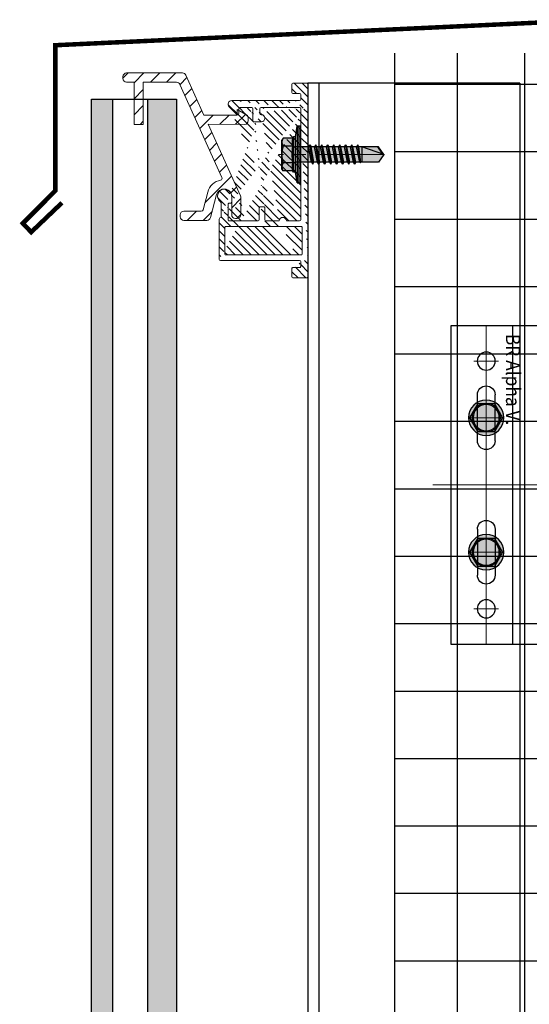
# Model space of a CAD drawing. Units: inches. Extents: x -198 to 367, y -239 to 306.
# Drawn here: x 347 to 353, y 280 to 291 of the extents above; entities that cross this region are included whole.
import ezdxf

# ---------------------------------------------------------------- set-up
doc = ezdxf.new("R2010")
doc.units = ezdxf.units.IN
doc.header["$MEASUREMENT"] = 0
doc.linetypes.add('ACAD_ISO02W100', pattern=[15, 12, -3])
doc.linetypes.add('MITTE2', pattern=[28.575000000000003, 19.05, -3.175, 3.175, -3.175])
for name, color, linetype, lineweight in [('!74_Alu_Bracket', 155, 'Continuous', 30), ('!74_Alu_Profiles', 250, 'Continuous', 20), ('!74_Alu_Profiles_Layer_1', 250, 'Continuous', 30), ('!74_Fasteners', 252, 'Continuous', 25), ('!74_Panels', 201, 'Continuous', 30)]:
    doc.layers.add(name, color=color, linetype=linetype, lineweight=lineweight)
doc.layers.add('!74_Alu_Centerlines', color=1, linetype='MITTE2', lineweight=13, transparency=0.25)
doc.layers.add('!74_Arch_Lines', color=7, linetype='Continuous', lineweight=25, transparency=0.25)
doc.layers.add('!74_Alu_Hidden', color=3, linetype='ACAD_ISO02W100', lineweight=5, plot=False)
doc.styles.add('Allface-dwg', font='isocpeur.ttf', dxfattribs={"width": 0.9})
doc.styles.get("Standard").update_dxf_attribs({"font": 'arial.ttf'})

# ---------------------------------------------------------------- blocks, each defined once
blk = doc.blocks.new('SSKTB55x25+Di16_fv')
at = {"transparency": 33554585}
h = blk.add_hatch(color=251, dxfattribs=at)
h.dxf.hatch_style = 1
h.paths.add_polyline_path([(4.618802153517009, 4.969529329334904), (4.046410161513705, 5.299999999999983), (-4.046410161513762, 5.299999999999983), (-4.618802153517009, 4.969529329334904), (-4.618802153516981, 2.299999999999955), (-5, 2.057572365473259), (-5, 1.5), (-8, 1), (-8, -4.440892098500626e-16), (-2.143115429835454, 0), (-2.143115429835433, -3.071320528605113), (-2.743115429835456, -3.417730690118873), (-2.14311542983549, -3.764140851632602), (-2.143115429835461, -4.764140851632674), (-2.743115429835456, -5.11055101314642), (-2.14311542983549, -5.456961174660176), (-2.143115429835433, -6.456961174660194), (-2.743115429835456, -6.803371336173967), (-2.14311542983549, -7.149781497687707), (-2.143115429835433, -8.149781497687743), (-2.743115429835456, -8.496191659201488), (-2.14311542983549, -8.842601820715197), (-2.143115429835433, -9.842601820715284), (-2.743115429835456, -10.18901198222903), (-2.143115429835461, -10.53542214374279), (-2.143115429835433, -11.53542214374281), (-2.743115429835456, -11.88183230525658), (-2.143115429835461, -12.22824246677034), (-2.143115429835433, -13.22824246677036), (-2.743115429835456, -13.5746526282841), (-2.143115429835461, -13.92106278979783), (-2.143115429835433, -14.9210627897979), (-2.743115429835456, -15.26747295131165), (-2.14311542983549, -15.61388311282538), (-2.143115429835461, -16.76001568567207), (-2.354283005101934, -16.88193334209632), (-2.143115429835461, -17.00385099852057), (-2.143115429835461, -17.306703435853), (-2.143115429835433, -22.00186698222427), (2.842170943040401e-14, -23.50000000000003), (2.156884570164578, -22.00186698222421), (2.15688457016455, -16.46029327433918), (2.756884570164544, -16.11388311282545), (2.15688457016455, -15.76747295131169), (2.15688457016455, -14.76747295131165), (2.756884570164573, -14.42106278979784), (2.156884570164578, -14.07465262828412), (2.156884570164578, -13.07465262828406), (2.756884570164573, -12.7282424667703), (2.156884570164578, -12.38183230525657), (2.156884570164578, -11.38183230525654), (2.756884570164573, -11.0354221437428), (2.156884570164578, -10.68901198222905), (2.156884570164578, -9.689011982229001), (2.756884570164544, -9.342601820715231), (2.156884570164578, -8.99619165920152), (2.156884570164578, -7.996191659201425), (2.756884570164544, -7.649781497687684), (2.156884570164578, -7.303371336173971), (2.156884570164578, -6.303371336173905), (2.756884570164544, -5.956961174660194), (2.15688457016455, -5.610551013146436), (2.15688457016455, -4.610551013146403), (2.756884570164544, -4.264140851632617), (2.15688457016455, -3.917730690118889), (2.15688457016455, -2.917730690118829), (2.756884570164544, -2.571320528605071), (2.156884570164522, -2.224910367091326), (2.156884570164557, 0), (8, 0), (8, 1), (5.000000000000028, 1.499999999999972), (5.000000000000028, 2.057572365473241), (4.618802153517009, 2.299999999999965)])
at = {"layer": '!74_Alu_Centerlines'}
blk.add_line((0, -23.70000000000002), (0, 6.299242307532239), dxfattribs=at)
for p, q in [((-4.618802153517009, 4.969529329334904), (-4.046410161513762, 5.299999999999983)), ((-4.618802153516981, 2.299999999999955), (-4.618802153517009, 4.969529329334904)), ((-4.046410161513762, 5.299999999999983), (4.046410161513705, 5.299999999999983)), ((-2.30940107675849, 2.299999999999955), (-2.309401076758519, 4.969529329334904)), ((2.309401076758519, 2.299999999999955), (2.309401076758519, 4.969529329334904)), ((2.309401076758519, 2.299999999999983), (2.309401076758519, 4.769529329334915)), ((4.618802153517009, 4.969529329334904), (4.046410161513705, 5.299999999999983)), ((4.618802153517009, 2.299999999999955), (4.618802153517009, 4.969529329334904)), ((4.618802153517009, 2.299999999999983), (4.618802153517038, 4.769529329334915)), ((-8, 1), (-5, 1.5)), ((8, 0.5), (-8, 0.5)), ((-4.999999999999972, 2.057572365473277), (-4.618802153516981, 2.299999999999955)), ((-5, 2.057572365473277), (4.999999999999972, 2.057572365473277)), ((-5, 1.5), (-5, 2.057572365473277)), ((-5, 1.5), (5.000000000000028, 1.499999999999972)), ((-2.143115429835433, -3.071320528605099), (-2.143115429835461, 1.499999999999972)), ((2.156884570164522, -2.224910367091326), (2.156884570164578, 1.499999999999943)), ((4.999999999999972, 2.057572365473277), (4.618802153516981, 2.299999999999983)), ((5.000000000000028, 1.499999999999972), (5.000000000000028, 2.057572365473277)), ((5.000000000000028, 1.499999999999972), (8, 1)), ((-2.743115429835456, -3.417730690118873), (2.756884570164544, -2.571320528605071)), ((-2.143115429835461, -3.071320528605128), (-2.14311542983549, -2.071320528605128)), ((-2.143115429835461, -3.071320528605128), (2.156884570164522, -2.224910367091326)), ((2.156884570164522, -2.224910367091326), (2.756884570164544, -2.571320528605071)), ((2.756884570164544, -2.571320528605071), (2.156884570164522, -2.917730690118844)), ((-2.143115429835461, -3.071320528605128), (-2.743115429835456, -3.417730690118873)), ((-2.743115429835456, -3.417730690118873), (-2.143115429835461, -3.764140851632618)), ((-2.743115429835456, -5.11055101314642), (2.756884570164544, -4.264140851632618)), ((-2.743115429835456, -5.11055101314642), (-2.143115429835461, -4.764140851632675)), ((-2.143115429835461, -5.456961174660194), (-2.743115429835456, -5.11055101314642)), ((-2.143115429835461, -3.764140851632646), (2.156884570164522, -2.917730690118873)), ((-2.143115429835461, -4.764140851632675), (-2.14311542983549, -3.764140851632675)), ((-2.143115429835461, -4.764140851632675), (2.156884570164522, -3.917730690118873)), ((-2.143115429835461, -5.456961174660194), (2.156884570164522, -4.61055101314642)), ((-2.143115429835433, -6.456961174660194), (-2.14311542983549, -5.456961174660194)), ((2.15688457016455, -3.917730690118873), (2.15688457016455, -2.917730690118873)), ((2.756884570164544, -4.264140851632618), (2.156884570164522, -3.917730690118873)), ((2.156884570164522, -4.61055101314642), (2.756884570164544, -4.264140851632618)), ((2.15688457016455, -5.61055101314642), (2.15688457016455, -4.61055101314642)), ((-2.743115429835456, -6.803371336173996), (2.756884570164544, -5.956961174660194)), ((-2.743115429835456, -6.803371336173967), (-2.143115429835433, -6.456961174660194)), ((-2.143115429835433, -7.149781497687741), (-2.743115429835456, -6.803371336173967)), ((-2.743115429835456, -8.496191659201486), (2.756884570164544, -7.649781497687684)), ((-2.143115429835433, -8.14978149768774), (-2.743115429835456, -8.496191659201486)), ((-2.143115429835433, -6.456961174660194), (2.156884570164522, -5.61055101314642)), ((-2.143115429835433, -7.149781497687741), (2.156884570164522, -6.303371336173939)), ((-2.143115429835433, -8.14978149768774), (-2.14311542983549, -7.149781497687741)), ((-2.143115429835433, -8.14978149768774), (2.156884570164522, -7.303371336173939)), ((-2.143115429835433, -8.84260182071526), (2.156884570164522, -7.996191659201486)), ((2.756884570164544, -5.956961174660194), (2.156884570164522, -5.61055101314642)), ((2.156884570164522, -6.303371336173939), (2.756884570164544, -5.956961174660194)), ((2.156884570164578, -7.303371336173939), (2.156884570164578, -6.303371336173939)), ((2.156884570164522, -7.303371336173939), (2.756884570164544, -7.649781497687684)), ((2.756884570164544, -7.649781497687684), (2.156884570164522, -7.996191659201457)), ((2.156884570164578, -8.996191659201486), (2.156884570164578, -7.996191659201486)), ((-2.743115429835456, -8.496191659201486), (-2.143115429835433, -8.842601820715231)), ((-2.743115429835456, -10.18901198222903), (2.756884570164544, -9.342601820715231)), ((-2.743115429835456, -10.18901198222903), (-2.143115429835433, -9.842601820715288)), ((-2.143115429835433, -10.53542214374281), (-2.743115429835456, -10.18901198222903)), ((-2.743115429835427, -11.88183230525661), (2.756884570164573, -11.03542214374281)), ((-2.143115429835433, -9.842601820715288), (-2.14311542983549, -8.842601820715288)), ((-2.143115429835433, -9.842601820715288), (2.156884570164522, -8.996191659201486)), ((-2.143115429835433, -10.53542214374281), (2.156884570164522, -9.689011982229033)), ((-2.143115429835433, -11.53542214374281), (-2.143115429835461, -10.53542214374281)), ((-2.143115429835433, -11.53542214374281), (2.15688457016455, -10.68901198222903)), ((2.756884570164544, -9.342601820715231), (2.156884570164522, -8.996191659201486)), ((2.156884570164522, -9.689011982229033), (2.756884570164544, -9.342601820715231)), ((2.156884570164578, -10.68901198222903), (2.156884570164578, -9.689011982229033)), ((2.756884570164573, -11.03542214374281), (2.15688457016455, -10.68901198222903)), ((2.15688457016455, -11.38183230525655), (2.756884570164573, -11.03542214374281)), ((-2.743115429835456, -11.88183230525658), (-2.143115429835433, -11.53542214374281)), ((-2.143115429835433, -12.22824246677035), (-2.743115429835456, -11.88183230525658)), ((-2.743115429835427, -13.5746526282841), (2.756884570164573, -12.7282424667703)), ((-2.143115429835433, -13.22824246677035), (-2.743115429835456, -13.5746526282841)), ((-2.743115429835456, -13.5746526282841), (-2.143115429835433, -13.92106278979784)), ((-2.143115429835433, -12.22824246677035), (2.15688457016455, -11.38183230525655)), ((-2.143115429835433, -13.22824246677035), (-2.143115429835461, -12.22824246677035)), ((-2.143115429835433, -13.22824246677035), (2.15688457016455, -12.38183230525655)), ((-2.143115429835433, -13.92106278979787), (2.15688457016455, -13.0746526282841)), ((2.156884570164578, -12.38183230525655), (2.156884570164578, -11.38183230525655)), ((2.15688457016455, -12.38183230525655), (2.756884570164573, -12.7282424667703)), ((2.756884570164573, -12.7282424667703), (2.15688457016455, -13.07465262828407)), ((2.156884570164578, -14.0746526282841), (2.156884570164578, -13.0746526282841)), ((-2.743115429835427, -15.26747295131165), (2.756884570164573, -14.42106278979784)), ((-2.743115429835456, -15.26747295131165), (-2.143115429835433, -14.9210627897979)), ((-2.143115429835433, -15.61388311282542), (-2.743115429835456, -15.26747295131165)), ((-2.354283005101991, -16.88193334209632), (2.756884570164544, -16.11388311282545)), ((-2.143115429835433, -14.9210627897979), (-2.143115429835461, -13.9210627897979)), ((-2.143115429835433, -14.9210627897979), (2.15688457016455, -14.0746526282841)), ((-2.143115429835433, -15.61388311282542), (2.15688457016455, -14.76747295131165)), ((-2.143115429835461, -16.76001568567207), (-2.14311542983549, -15.61388311282545)), ((-2.143115429835461, -16.76001568567207), (2.156884570164522, -15.76747295131167)), ((-2.143115429835461, -17.00385099852059), (2.156884570164522, -16.46029327433919)), ((2.756884570164573, -14.42106278979784), (2.15688457016455, -14.0746526282841)), ((2.15688457016455, -14.76747295131165), (2.756884570164573, -14.42106278979784)), ((2.15688457016455, -15.76747295131165), (2.15688457016455, -14.76747295131165)), ((2.756884570164544, -16.11388311282545), (2.156884570164522, -15.76747295131167)), ((2.156884570164522, -16.46029327433919), (2.756884570164544, -16.11388311282545)), ((2.156884570164578, -22.00186698222421), (2.15688457016455, -16.46029327433916)), ((-2.143115429835461, -16.76001568567207), (-2.354283005101934, -16.88193334209632)), ((-2.354283005101934, -16.88193334209632), (-2.143115429835461, -17.00385099852056)), ((-2.143115429835461, -17.306703435853), (-2.143115429835461, -17.00385099852059)), ((-2.143115429835433, -22.00186698222427), (-2.143115429835461, -17.306703435853)), ((2.15688457016455, -17.306703435853), (-2.143115429835461, -17.306703435853)), ((2.842170943040401e-14, -23.50000000000003), (2.15688457016455, -17.306703435853)), ((2.842170943040401e-14, -23.50000000000003), (-2.143115429835433, -22.00186698222427)), ((2.842170943040401e-14, -23.50000000000003), (2.156884570164578, -22.00186698222421)), ((0.1129565363606275, -23.18130786029226), (2.156884570164578, -21.76834295638798))]:
    blk.add_line(p, q)
blk.add_lwpolyline([(-8, 0), (8, 0), (8, 1), (-8, 1)], close=True)
for centre, radius, start, end in [((-3.464101615137707, 3.100772049729386), 2.196721899424707, 58.28818277012908, 121.7118172298723), ((0, -2.953456768917761), 8.252699076450009, 73.74959191389047, 106.250408086108), ((3.464101615137736, 3.100772049729386), 2.196721899424689, 58.28818277012545, 121.7118172298709), ((-3.464101615137821, -2.593429756935279), 5.027821408860154, 76.72281498298887, 103.2771850170095), ((1.4210854715202e-13, -12.85439285300879), 15.32934949946201, 81.33527240231923, 98.66472759768237), ((3.464101615137878, -2.593429756935279), 5.027821408860154, 76.72281498299046, 103.2771850170111)]:
    blk.add_arc(centre, radius, start, end)
blk = doc.blocks.new('*U44')
at = {"transparency": 33554687}
h = blk.add_hatch(dxfattribs=at)
h.set_pattern_fill('ANSI31', color=256)
h.set_pattern_definition([(45, (-0.04537301349864808, 0.006441600951973214), (-0.08838834764831845, 0.08838834764831845), [])])
edge = h.paths.add_edge_path()
edge.add_line((-1.932946715980507, 0.8040213926427668), (-2.014902851280568, 0.8040213926427668))
edge.add_arc((-2.014902851280596, 0.8449994602927688), 0.040978067650002, 180.0000000000397, 270.00000000003973, ccw=False)
edge.add_line((-2.055880918930598, 0.8449994602927404), (-2.055880918930598, 0.8654884941176988))
edge.add_arc((-2.014902851280559, 0.8654884941176898), 0.04097806765003931, 90.00000000001239, 179.9999999999874, ccw=False)
edge.add_line((-2.014902851280568, 0.9064665617677292), (-1.393362120180428, 0.9064665617677292))
edge.add_arc((-1.393362120180432, 0.8654884941177486), 0.04097806764998058, 24.304549265903688, 89.99999999999471, ccw=False)
edge.add_line((-1.356015914093406, 0.882354522673154), (-1.155543267934264, 0.4384508061778547))
edge.add_line((-1.155543267934264, 0.4384508061778547), (-0.7846589697137469, 0.4384508061778547))
edge.add_line((-0.7846589697137469, 0.4384508061778547), (-0.7846589697137469, 0.4999179076528435))
edge.add_line((-0.7846589697137469, 0.4999179076528435), (-0.6719692836768454, 0.4348564870841756))
edge.add_arc((-0.7156681128079444, 0.4027858459145665), 0.05420436968048623, -5.625159404171882, 36.27500541409188, ccw=False)
edge.add_line((-0.6617247667645652, 0.3974727385278243), (-0.6617247667645652, 0.3764731067398088))
edge.add_arc((-0.7027028344143145, 0.3764731067395278), 0.04097806764974932, -89.99999999657808, 3.930153980036266e-10, ccw=False)
edge.add_line((-0.7027028344118671, 0.3354950390897784), (-1.109552067623555, 0.3359848103208378))
edge.add_line((-1.109552067623555, 0.3359848103208378), (-0.7491286944086832, -0.4597732005623811))
edge.add_arc((-0.8048372564602567, -0.4850053283925668), 0.06115639100448, -0.06269088081558039, 24.367240149019608, ccw=False)
edge.add_line((-0.7436809020637165, -0.485072243395507), (-0.7436809020637165, -0.6711890427573053))
edge.add_arc((-0.7846589697137185, -0.6711890427572769), 0.040978067650002, 269.99999999996027, 359.99999999996027, ccw=False)
edge.add_line((-0.7846589697137469, -0.7121671104072789), (-0.8051480035392169, -0.7121671104072789))
edge.add_arc((-0.8051480035392901, -0.6711890427573216), 0.04097806764995726, 179.9999999999771, 270.00000000010226, ccw=False)
edge.add_line((-0.8461260711892473, -0.6711890427573053), (-0.8461260711892473, -0.4575367187403003))
edge.add_arc((-0.9311980134987274, -0.4699354082214609), 0.08597070936753841, 8.292109541647719, 163.7023459160181)
edge.add_line((-1.013714143176913, -0.4458096706764536), (-1.082436227486142, -0.7022839809216066))
edge.add_arc((-1.122018001340607, -0.6916780765823377), 0.04097806764989944, 269.99999999998016, 345.0000000000356, ccw=False)
edge.add_line((-1.122018001340622, -0.7326561442322372), (-1.378840950638733, -0.7326561442322372))
edge.add_arc((-1.378840950638754, -0.6916780765822276), 0.04097806765000966, 179.999999999971, 270.0000000000292, ccw=False)
edge.add_line((-1.419819018288764, -0.6916780765822068), (-1.419819018288764, -0.6711890427573053))
edge.add_arc((-1.378840950638724, -0.6711890427573143), 0.04097806765003931, 90.00000000001239, 179.9999999999874, ccw=False)
edge.add_line((-1.378840950638733, -0.6302109751072749), (-1.18490515578742, -0.6302109751072749))
edge.add_arc((-1.184905155787306, -0.6097219412821104), 0.02048903382516443, 269.9999999996802, 345.0000000015497)
edge.add_line((-1.165114268859726, -0.6150248934512774), (-1.112668577814476, -0.4192949098339795))
edge.add_arc((-0.9314047191611324, -0.4678644143769242), 0.1876581552329828, 101.54863341504182, 165.0000000000495, ccw=False)
edge.add_arc((-0.9730536551606492, -0.2640390756999634), 0.02037886684883215, 281.54863341508, 384.6938154373349)
edge.add_line((-0.9545383688991942, -0.255525416751027), (-1.422154071615297, 0.7799093535481916))
edge.add_arc((-1.459500277702314, 0.7630433249928005), 0.04097806764996639, 24.30454926589087, 90.00000000000746)
edge.add_line((-1.459500277702319, 0.8040213926427668), (-1.829599694789068, 0.8040213926427668))
edge.add_line((-1.829599694789068, 0.8040213926427668), (-1.829599694789068, 0.332773614667758))
edge.add_line((-1.829599694789068, 0.332773614667758), (-1.932946715980507, 0.332773614667758))
edge.add_line((-1.932946715980507, 0.332773614667758), (-1.932946715980507, 0.8040213926427668))
edge.add_line((-1.932946715980507, 0.8040213926427668), (-2.014902851280568, 0.8040213926427668))
edge.add_line((-2.014902851280568, 0.8040213926427668), (-1.932946715980507, 0.8040213926427668))
h = blk.add_hatch(dxfattribs=at)
h.set_pattern_fill('ANSI31', color=256, scale=0.4999999999999999, angle=90)
h.set_pattern_definition([(135, (-14.31166799105449, 1.577779792598619), (-0.04419417382415922, -0.04419417382415922), [])])
edge = h.paths.add_edge_path(flags=16)
edge.add_arc((-0.9133858267714459, -1.10858385826765), 0.007874015748031496, 179.9999999999992, 270)
edge.add_line((-0.9133858267714459, -1.11645787401568), (-0.07086614173203998, -1.11645787401568))
edge.add_arc((-0.07086614173203998, -1.10858385826765), 0.007874015748031496, 270, 360.0000000000008)
edge.add_line((-0.06299212598423765, -1.10858385826765), (-0.06299212598423765, -0.8093712598424645))
edge.add_arc((-0.07086614173203998, -0.8093712598424645), 0.007874015748031496, 0, 89.99999999999838)
edge.add_line((-0.07086614173203998, -0.8014972440944348), (-0.9133858267714459, -0.8014972440944348))
edge.add_arc((-0.9133858267714459, -0.8093712598424077), 0.007874015748031496, 89.99999999999838, 179.9999999999992)
edge.add_line((-0.9212598425201577, -0.8093712598424077), (-0.9212598425201577, -1.10858385826765))
edge = h.paths.add_edge_path()
edge.add_arc((-0.2775590551182177, -0.7385051181101971), 0.03937007874015748, 359.9999999999902, 540.0000000000065)
edge.add_line((-0.5157480314965142, 0.4425972440945429), (-0.5196850393704153, 0.4425972440945429))
edge.add_arc((-0.5157480314965142, 0.4032271653543944), 0.03937007874015748, 270, 450)
edge.add_arc((-0.846456692913307, 0.5607074803150454), 0.03937007874015748, 90, 227.3348998760722)
edge.add_line((-0.0787401574807518, -1.24637913385817), (-0.0787401574807518, -1.191261023621962))
edge.add_arc((-0.0905511811024553, -1.24637913385817), 0.01181102362204724, 270.0000000000032, 360.0000000000048)
edge.add_line((-0.1653543307083964, -1.258190157480271), (-0.0905511811024553, -1.258190157480271))
edge.add_arc((-0.1653543307083964, -1.270001181102316), 0.01181102362204724, 90.00000000000325, 180.0000000000033)
edge.add_line((-0.1771653543310094, -1.360552362204658), (-0.1771653543310094, -1.270001181102316))
edge.add_arc((-0.1653543307083964, -1.360552362204658), 0.01181102362204724, 180.0000000000041, 270.0000000000032)
edge.add_line((-0.01181102362261299, -1.372363385826702), (-0.1653543307093059, -1.372363385826702))
edge.add_arc((-0.01181102362261299, -1.360552362204658), 0.01181102362204724, 270.0000000000032, 360.000000000004)
edge.add_line((0, -1.179449999999918), (0, -1.360552362204658))
edge.add_arc((-0.0905511811024553, 0.6118885826772384), 0.01181102362204724, 270, 360)
edge.add_line((-0.0787401574807518, 0.6670066929134464), (-0.0787401574807518, 0.6118885826772384))
edge.add_arc((-0.0905511811024553, 0.6670066929134464), 0.01181102362204724, 1.628443996909321e-12, 90)
edge.add_line((-0.1653543307093059, 0.678817716535491), (-0.0905511811033648, 0.678817716535491))
edge.add_arc((-0.1653543307093059, 0.6906287401575355), 0.01181102362204724, 180, 270)
edge.add_line((-0.1771653543310094, 0.781179921259934), (-0.1771653543310094, 0.6906287401575923))
edge.add_arc((-0.1653543307093059, 0.781179921259934), 0.01181102362204724, 90, 180)
edge.add_line((-0.01181102362261299, 0.7929909448819785), (-0.1653543307093059, 0.7929909448819785))
edge.add_arc((-0.01181102362261299, 0.781179921259934), 0.01181102362204724, 0, 90)
edge.add_line((0, 0.5803925196850628), (0, 0.7811799212598771))
edge.add_arc((-0.85826771653592, -0.5298437007873531), 0.01181102362204724, 269.9999999999984, 360)
edge.add_line((-0.846456692913307, -0.4629145669290438), (-0.846456692913307, -0.5298437007872963))
edge.add_arc((-0.0905511811024553, -1.191261023621962), 0.01181102362204724, 5.699553989182623e-12, 90)
edge.add_line((-0.9724409448817823, -1.179449999999918), (-0.0905511811024553, -1.179449999999918))
edge.add_line((0, -1.179449999999918), (0, 0.5803925196851196))
edge.add_arc((-0.9724409448817823, -1.167638976377873), 0.01181102362204724, 180.0000000000016, 270)
edge.add_line((-0.9842519685043953, -1.167638976377873), (-0.9842519685043953, -0.718820078740066))
edge.add_line((-0.96456692913398, -0.6991350393699918), (-0.96456692913398, -0.5376140392164643))
edge.add_arc((-0.8779527559054259, -0.7306311023621106), 0.007874015748031496, 180, 269.9999999999984)
edge.add_arc((-0.8740157480315247, -0.5534657480314422), 0.01181102362204724, 90, 179.9999999999992)
edge.add_line((-0.8858267716541377, -0.7306311023621106), (-0.8858267716541377, -0.5534657480313854))
edge.add_arc((-0.9763779527556835, -0.5376140392164643), 0.01181102362204724, 6.513775987637282e-12, 55.58261128951344)
edge.add_arc((-0.9251968503940589, -0.4629145669290438), 0.07874015748031496, 0, 235.5826112895152)
edge.add_arc((-0.5511811023625341, -0.7266940944881526), 0.01181102362204724, 269.9999999999984, 359.9999999999984)
edge.add_line((-0.5393700787408306, -0.5928358267715907), (-0.5393700787408306, -0.7266940944881526))
edge.add_arc((-0.5275590551182177, -0.5928358267715907), 0.01181102362204724, 89.99999999999838, 179.9999999999984)
edge.add_arc((-0.4881889763782965, -0.5928358267715907), 0.01181102362204724, 359.9999999999984, 449.9999999999984)
edge.add_line((-0.4881889763782965, -0.5810248031495462), (-0.5275590551182177, -0.5810248031495462))
edge.add_arc((-0.46456692913398, -0.7266940944881526), 0.01181102362204724, 179.9999999999984, 269.9999999999984)
edge.add_line((-0.4763779527556835, -0.7266940944881526), (-0.4763779527556835, -0.5928358267715907))
edge.add_arc((-0.6220472440945741, 0.5095263779527954), 0.01181102362204724, 359.9999999999984, 449.9999999999984)
edge.add_line((-0.6102362204728706, 0.3756681102362904), (-0.6102362204728706, 0.5095263779528523))
edge.add_arc((-0.5984251968502576, 0.3756681102362904), 0.01181102362204724, 179.9999999999976, 270)
edge.add_line((-0.5157480314965142, 0.3638570866142459), (-0.5984251968511671, 0.3638570866142459))
edge.add_arc((-0.5196850393704153, 0.5095263779527954), 0.01181102362204724, 89.99999999999838, 179.9999999999984)
edge.add_arc((-0.5196850393704153, 0.4544082677165875), 0.01181102362204724, 179.9999999999984, 270)
edge.add_line((-0.5314960629921188, 0.5095263779527954), (-0.5314960629921188, 0.4544082677165875))
edge.add_arc((-0.96456692913398, -0.718820078740066), 0.01968503937007874, 89.99999999999838, 180.0000000000016)
edge.add_line((-0.85826771653592, -0.5416547244093977), (-0.8740157480315247, -0.5416547244093977))
edge.add_line((-0.5787401574807518, -0.7385051181101971), (-0.8779527559063354, -0.7385051181101971))
edge.add_line((-0.5511811023625341, -0.7385051181101971), (-0.5787401574807518, -0.7385051181101971))
edge.add_line((-0.3169291338581388, -0.7385051181101971), (-0.46456692913398, -0.7385051181101971))
edge.add_line((-0.0905511811024553, -0.7385051181101971), (-0.2381889763782965, -0.7385051181101971))
edge.add_arc((-0.0905511811024553, -0.7266940944881526), 0.01181102362204724, 269.9999999999984, 359.9999999999992)
edge.add_line((-0.0787401574807518, -0.7266940944881526), (-0.0787401574807518, 0.5095263779527954))
edge.add_line((-0.846456692913307, 0.6000775590551939), (-0.0905511811024553, 0.6000775590551939))
edge.add_line((-0.7875348545558154, 0.4454836970566021), (-0.8744039257035183, 0.5330331524257303))
edge.add_arc((-0.7795275590551682, 0.4541660641170893), 0.01181102362204724, 227.3162648121503, 360)
edge.add_arc((-0.7559055118108517, 0.5095263779527954), 0.01181102362204724, 89.99999999999838, 179.9999999999853)
edge.add_line((-0.7677165354334647, 0.4541660641170893), (-0.7677165354334647, 0.5095263779527954))
edge.add_arc((-0.0905511811024553, 0.5095263779527954), 0.01181102362204724, 359.9999999999992, 449.9999999999984)
edge.add_line((-0.5196850393704153, 0.52133740157484), (-0.0905511811024553, 0.52133740157484))
edge.add_line((-0.7559055118108517, 0.5213374015748968), (-0.6220472440945741, 0.5213374015748968))
for points in [[(-1.932946715980507, 0.8040213926427668), (-2.014902851280568, 0.8040213926427668, -0.4142135623730958), (-2.055880918930598, 0.8449994602927404), (-2.055880918930598, 0.8654884941176988, -0.4142135623729668), (-2.014902851280568, 0.9064665617677292), (-1.393362120180428, 0.9064665617677292, -0.2947686197322965), (-1.356015914093406, 0.882354522673154), (-1.155543267934264, 0.4384508061778547), (-0.7846589697137469, 0.4384508061778547), (-0.7846589697137469, 0.4999179076528435), (-0.6719692836768454, 0.4348564870841756, -0.1848885045636691), (-0.6617247667645652, 0.3974727385278243), (-0.6617247667645652, 0.3764731067398088, -0.414213562357611), (-0.7027028344118671, 0.3354950390897784), (-1.109552067623555, 0.3359848103208378), (-0.7491286944086832, -0.4597732005623811, -0.1070012627204106), (-0.7436809020637165, -0.485072243395507), (-0.7436809020637165, -0.6711890427573053, -0.4142135623730952), (-0.7846589697137469, -0.7121671104072789), (-0.8051480035392169, -0.7121671104072789, -0.4142135623737351), (-0.8461260711892473, -0.6711890427573053), (-0.8461260711892473, -0.4575367187403003, 0.8055320937737115), (-1.013714143176913, -0.4458096706764536), (-1.082436227486142, -0.7022839809216066, -0.3394542588636454), (-1.122018001340622, -0.7326561442322372), (-1.378840950638733, -0.7326561442322372, -0.4142135623733922), (-1.419819018288764, -0.6916780765822068), (-1.419819018288764, -0.6711890427573053, -0.4142135623729668), (-1.378840950638733, -0.6302109751072749), (-1.18490515578742, -0.6302109751072749, 0.3394542588724732), (-1.165114268859726, -0.6150248934512774), (-1.112668577814476, -0.4192949098339795, -0.2841564625070707), (-0.9689738134447916, -0.2840053749468439, 0.4831238367357912), (-0.9545383688991942, -0.255525416751027), (-1.422154071615297, 0.7799093535481916, 0.294768619732418), (-1.459500277702319, 0.8040213926427668), (-1.829599694789068, 0.8040213926427668), (-1.829599694789068, 0.332773614667758), (-1.932946715980507, 0.332773614667758), (-1.932946715980507, 0.8040213926427668), (-2.014902851280568, 0.8040213926427668)], [(-0.1771653543310094, 0.6906287401575355, 0.414213562373095), (-0.1653543307093059, 0.678817716535491), (-0.0905511811024553, 0.678817716535491, -0.4142135623730867), (-0.0787401574807518, 0.6670066929134464), (-0.0787401574807518, 0.6118885826772384, -0.414213562373095), (-0.0905511811024553, 0.6000775590551939), (-0.846456692913307, 0.6000775590551939, 0.6830166085820147), (-0.8731382635660339, 0.5317575772489818), (-0.7875348545558154, 0.4454836970566021, 0.6536573689916689), (-0.7677165354334647, 0.4541660641170893), (-0.7677165354334647, 0.5095263779527954, -0.4142135623730284), (-0.7559055118108517, 0.5213374015748968), (-0.6220472440945741, 0.52133740157484, -0.414213562373095), (-0.6102362204728706, 0.5095263779527954), (-0.6102362204728706, 0.3756681102362904, 0.4142135623731075), (-0.5984251968502576, 0.3638570866142459), (-0.5157480314965142, 0.3638570866142459, 0.9999999999999999), (-0.5157480314965142, 0.4425972440945429), (-0.5196850393704153, 0.4425972440945429, -0.4142135623731034), (-0.5314960629921188, 0.4544082677165875), (-0.5314960629921188, 0.5095263779527954, -0.414213562373095), (-0.5196850393704153, 0.52133740157484), (-0.0905511811024553, 0.52133740157484, -0.4142135623730909), (-0.0787401574807518, 0.5095263779527954), (-0.0787401574807518, -0.7266940944881526, -0.4142135623730992), (-0.0905511811024553, -0.7385051181101971), (-0.2381889763782965, -0.7385051181101971, 1.000000000000142), (-0.3169291338581388, -0.7385051181101971), (-0.46456692913398, -0.7385051181101971, -0.414213562373095), (-0.4763779527556835, -0.7266940944881526), (-0.4763779527556835, -0.5928358267715907, 0.414213562373095), (-0.4881889763782965, -0.5810248031495462), (-0.5275590551182177, -0.5810248031495462, 0.414213562373095), (-0.5393700787408306, -0.5928358267715907), (-0.5393700787408306, -0.7266940944881526, -0.414213562373095), (-0.5511811023625341, -0.7385051181101971), (-0.5787401574807518, -0.7385051181101971), (-0.8779527559054259, -0.7385051181101403, -0.4142135623730867), (-0.8858267716541377, -0.7306311023621106), (-0.8858267716541377, -0.5534657480314422, -0.4142135623730909), (-0.8740157480315247, -0.5416547244093977), (-0.85826771653592, -0.5416547244093977, 0.4142135623731034), (-0.846456692913307, -0.5298437007873531), (-0.846456692913307, -0.4629145669290438, 1.657434607214901), (-0.9697021567953925, -0.5278706297876852, -0.2473944628514556), (-0.96456692913398, -0.5376140392164643), (-0.96456692913398, -0.6991350393699918), (-0.96456692913398, -0.6991350393699918, 0.4142135623731117), (-0.9842519685043953, -0.718820078740066), (-0.9842519685043953, -1.167638976377873, 0.4142135623730867), (-0.9724409448817823, -1.179449999999918), (-0.0905511811024553, -1.179449999999918, -0.4142135623730659), (-0.0787401574807518, -1.191261023621962), (-0.0787401574807518, -1.24637913385817, -0.4142135623731034), (-0.0905511811024553, -1.258190157480271), (-0.1653543307083964, -1.258190157480271, 0.414213562373095), (-0.1771653543310094, -1.270001181102316), (-0.1771653543310094, -1.360552362204658, 0.4142135623730909), (-0.1653543307083964, -1.372363385826702), (-0.01181102362261299, -1.372363385826702, 0.4142135623730992), (0, -1.360552362204658), (0, -1.179449999999918), (0, 0.5803925196850628), (0, 0.781179921259934, 0.414213562373095), (-0.01181102362261299, 0.7929909448819785), (-0.1653543307093059, 0.7929909448819785, 0.414213562373095), (-0.1771653543310094, 0.781179921259934)], [(-0.07086614173203998, -0.8014972440944348, -0.4142135623730867), (-0.06299212598423765, -0.8093712598424645), (-0.06299212598423765, -1.10858385826765, -0.4142135623730992), (-0.07086614173203998, -1.11645787401568), (-0.9133858267714459, -1.11645787401568, -0.4142135623730992), (-0.9212598425201577, -1.10858385826765), (-0.9212598425201577, -0.8093712598424077, -0.4142135623730992), (-0.9133858267714459, -0.801497244094378)]]:
    blk.add_lwpolyline(points, format="xyb", close=True)
at = {"layer": '!74_Fasteners', "xscale": 0.03937007874015749, "yscale": 0.03937007874015749, "zscale": 0.03937007874015749, "rotation": 89.99999999999999}
blk.add_blockref('SSKTB55x25+Di16_fv', (-0.0787399999999252, 0), dxfattribs=at)
blk = doc.blocks.new('*U40')
at = {"layer": '!74_Alu_Centerlines'}
for p, q in [((0.5905509370078716, -1.771653543307086), (0.5905509370078716, 1.771653543307087)), ((0.7283462125984226, 1.377952755905512), (0.4527556614173207, 1.377952755905512)), ((1.614173228346459, 1.181102362204726), (1.367970761131986, 1.181102362204726)), ((0.7283462125984226, 0.7480314960629924), (0.4527556614173207, 0.7480314960629924)), ((-0.003149850393720399, -8.585162664386651e-16), (1.774803149606297, 2.220446049250313e-16)), ((1.614173228346459, 0), (1.367970761131986, 0)), ((0.7283462125984226, -0.7480314960629919), (0.4527556614173207, -0.7480314960629919)), ((1.614173228346459, -1.181102362204726), (1.367970761131986, -1.181102362204726)), ((0.7283462125984226, -1.377952755905512), (0.4527556614173198, -1.377952755905512))]:
    blk.add_line(p, q, dxfattribs=at)
for p, q in [((0.1968501496062647, -1.771653543307086), (0.1968501496062967, 1.771653543307087)), ((0.1968501496062967, 1.771653543307087), (1.574803149606296, 1.771653543307087)), ((1.417322834645667, 1.771653543307087), (1.417322834645666, -1.771653543307087)), ((1.496062992125982, 1.771653543307087), (1.496062992125982, -1.771653543307087)), ((1.574803149606296, 1.771653543307087), (1.574803149606296, -1.771653543307087)), ((0.492125740157487, 0.4921259842519687), (0.492125740157487, 1.003937007874016)), ((0.688976133858274, 0.4921259842519687), (0.688976133858274, 1.003937007874016)), ((0.492125740157487, -0.4921259842519683), (0.492125740157487, -1.003937007874016)), ((0.688976133858274, -0.4921259842519684), (0.688976133858274, -1.003937007874016)), ((1.574803149606296, -1.771653543307087), (0.1968501496062647, -1.771653543307086))]:
    blk.add_line(p, q)
at = {"color": 253}
for p, q in [((0.8858266496062965, 1.771653543307087), (0.8858266496062965, 0)), ((1.574803149606296, 1.312992125984252), (1.417322834645674, 1.312992125984252)), ((1.574803149606296, 1.049212598425196), (1.417322834645674, 1.049212598425196)), ((1.574803149606296, 0.131889763779526), (1.417322834645674, 0.131889763779526)), ((0.8858266496062965, 0), (0.8858266496062965, -1.771653543307087)), ((1.574803149606296, -0.1318897637795295), (1.417322834645674, -0.1318897637795295)), ((1.574803149606296, -1.0492125984252), (1.417322834645674, -1.0492125984252)), ((1.574803149606296, -1.312992125984255), (1.417322834645674, -1.312992125984255))]:
    blk.add_line(p, q, dxfattribs=at)
for centre in [(0.5905509370078716, 1.377952755905512), (0.5905509370078716, -1.377952755905512)]:
    blk.add_circle(centre, 0.1003937007874016)
for centre, start, end in [((0.5905509370078805, 1.003937007874016), 0, 180), ((0.5905509370078805, 0.4921259842519687), 180, 0), ((0.5905509370078805, -0.4921259842519684), 0, 180), ((0.5905509370078805, -1.003937007874016), 180, 0)]:
    blk.add_arc(centre, 0.09842519685039369, start, end)
at = {"style": 'Allface-dwg', "width": 0.9}
blk.add_attdef('TAG', (0.920573677110881, -1.680092024545997), '', height=0.157, rotation=90, dxfattribs=at)
blk = doc.blocks.new('SLS48x16_DIN7976_tv')
at = {"transparency": 33554585}
h = blk.add_hatch(color=251, dxfattribs=at)
h.dxf.hatch_style = 1
h.paths.add_polyline_path([(0, 5, 0.4142135623730951), (-5, 0), (-4.618802153517009, 0), (-2.309401076758505, 4), (-1.110223024625157e-16, 4)])
h.paths.add_polyline_path([(0, 5), (-1.110223024625157e-16, 4), (2.309401076758518, 4), (4.618802153517009, 0), (5, 0, 0.4142135623730951)])
h.paths.add_polyline_path([(5, 0), (4.618802153517009, 0), (2.309401076758489, -4), (0, -4), (0, -5, 0.4142135623730951)])
h.paths.add_polyline_path([(1.110223024625157e-16, -4.000000000000002), (-2.309401076758505, -4), (-4.618802153517009, 0), (-5, 0, 0.4142135623730951), (0, -5)])
h.paths.add_polyline_path([(-4, 0), (-4.618802153517009, 0), (-3.464101615137754, -2, -0.1316524975873959)])
h.paths.add_polyline_path([(-3.464101615137754, 2.000000000000001), (-4.61880215351701, -8.881784197001252e-16), (-4, 0, -0.1316524975873959)])
h.paths.add_polyline_path([(0, 4), (-2.309401076758505, 4), (-3.464101615137754, 2.000000000000001, -0.2679491924311226)], flags=17)
h.paths.add_polyline_path([(2.309401076758518, 4), (-1.110223024625157e-16, 4, -0.2679491924311234), (3.464101615137759, 1.999999999999992)], flags=17)
h.paths.add_polyline_path([(3.46410161513776, 1.999999999999991, -0.1316524975873952), (4, 0), (4.618802153517009, 0)])
h.paths.add_polyline_path([(4.618802153517009, 0), (4, 0, -0.1316524975873966), (3.464101615137748, -2.000000000000011)])
h.paths.add_polyline_path([(3.464101615137749, -2.000000000000011, -0.267949192431122), (0, -4), (2.30940107675849, -4)], flags=17)
h.paths.add_polyline_path([(-3.464101615137754, -2.000000000000001), (-2.309401076758504, -4), (-3.108624468950438e-15, -4, -0.2679491924311224)], flags=17)
h.paths.add_polyline_path([(-3.7, 0), (-4, 0, 0.4142135623730951), (0, -4), (0, -3.7, -0.4142135623730951)])
h.paths.add_polyline_path([(0, 0), (-3.7, 0, 0.4142135623730951), (0, -3.699999999999999)])
h.paths.add_polyline_path([(3.464101615137749, -2.000000000000012, 0.1316524975873967), (4, 0), (3.7, 0, -0.4142135623730951), (0, -3.7), (0, -4, 0.2679491924311219)])
h.paths.add_polyline_path([(3.700000000000001, 0), (0, 8.881784197001252e-16), (0, -3.699999999999999, 0.4142135623730952)])
h.paths.add_polyline_path([(3.46410161513776, 1.999999999999991, 0.2679491924311235), (0, 4), (0, 3.7, -0.4142135623730951), (3.7, 0), (4, 0, 0.1316524975873952)])
h.paths.add_polyline_path([(0, 3.7), (0, 8.881784197001252e-16), (3.700000000000001, 0, 0.414213562373095)])
h.paths.add_polyline_path([(0, 4, 0.4142135623730951), (-4, 0), (-3.7, 0, -0.4142135623730951), (0, 3.7)])
h.paths.add_polyline_path([(0, 3.699999999999999, 0.4142135623730951), (-3.7, 0), (0, 0)], flags=17)
at = {"layer": '!74_Alu_Centerlines'}
for p, q in [((0, 5), (0, -5)), ((-5, 0), (5, 0))]:
    blk.add_line(p, q, dxfattribs=at)
blk.add_lwpolyline([(-2.309401076758505, 4), (-4.618802153517009, 0), (-2.309401076758505, -4), (2.30940107675849, -4), (4.618802153517009, 0), (2.309401076758519, 4)], close=True)
for radius in [5, 4, 3.7]:
    blk.add_circle((0, 0), radius)
blk = doc.blocks.new('*U212')
at = {"layer": '!74_Alu_Profiles_Layer_1'}
for p, q in [((-15.17087228302783, 2.360000000000328), (20.03980801398555, 2.359999999999963)), ((-15.17087228302786, 2.360000000000158), (-15.17087228302785, 1.576516694967722e-13)), ((-15.17087228302782, 3.281819260791963e-13), (20.03980801398557, -3.730349362740526e-14))]:
    blk.add_line(p, q, dxfattribs=at)
at = {"layer": '!74_Alu_Profiles_Layer_1', "color": 253, "linetype": 'Continuous', "ltscale": 0.05}
blk.add_line((-15.17087228302785, 0.1250000000006357), (20.03980801398554, 0.1250000000002986), dxfattribs=at)
at = {"layer": '!74_Alu_Hidden'}
blk.add_attdef('LP/TP', (-4.664866568076505, 0.8291554733123121), '', height=0.1499991000018, rotation=89.99999999999999, dxfattribs=at)

msp = doc.modelspace()

# ---------------------------------------------------------------- hatches: boundary and pattern name
at = {"layer": '!74_Arch_Lines', "transparency": 33554483}
h = msp.add_hatch(dxfattribs=at)
h.set_pattern_fill('ANSI37', color=256, scale=6, angle=-45.00000000000003, style=0)
h.set_pattern_definition([(360, (-797.6256346293129, 1158.903844972308), (7.635487682781082e-16, 0.75), []), (90, (-797.6256346293129, 1158.903844972308), (-0.75, 7.635487682781082e-16), [])])
h.paths.add_polyline_path([(353.427972533602, 290.7499191617578), (351.4279725336021, 290.7499191617578), (351.4279725336019, 246.7499191617578), (353.4279725336019, 246.7499191617578)])
at = {"layer": '!74_Panels', "transparency": 33554483}
h = msp.add_hatch(color=256, dxfattribs=at)
h.dxf.hatch_style = 1
h.paths.add_polyline_path([(348.0529726282165, 254.7499191617576), (348.2895311046225, 254.7499191617576), (348.2895311046227, 290.2384364861051), (348.0529726282165, 290.2384364861051)])
h.paths.add_polyline_path([(348.2895311046227, 254.2499191617577), (348.0529726282165, 254.2499191617577), (348.0529726282165, 222.7499191657091), (348.2895311046227, 222.7499191657093)])
h.paths.add_polyline_path([(348.6781621254146, 255.2499191617578), (348.9992043161082, 255.2499191617578), (348.9992043161082, 290.2384364861051), (348.6781621254146, 290.2384364861051)])
h.paths.add_polyline_path([(348.9992043161082, 254.2499191617577), (348.6781621254146, 254.2499191617577), (348.6781621254146, 223.497949166359), (348.9992043161082, 223.4979491650583)])

# ---------------------------------------------------------------- linework, layer by layer
at = {"layer": '!74_Arch_Lines', "const_width": 0.05}
msp.add_lwpolyline([(356.5972670635163, 291.0962987679729), (353.1802769346761, 291.0962987679729), (347.6498810570135, 290.8373057230266), (347.6498810570135, 289.2178475361244), (347.2882752789781, 288.8562417580891), (347.3812164019944, 288.7586794003416), (347.7235830703317, 289.0848291918522)], dxfattribs=at)
at = {"layer": '!74_Arch_Lines', "transparency": 33554483}
msp.add_lwpolyline([(353.4279725336021, 290.7499191617578), (353.4279725336019, 246.7499191617578), (351.4279725336019, 246.7499191617578), (351.4279725336021, 290.7499191617578)], dxfattribs=at)
at = {"layer": '!74_Panels'}
for p, q in [((348.2895311046227, 254.7499191617577), (348.2895311046227, 290.2384364861051)), ((348.6781621254174, 255.2499191617578), (348.6781621254146, 290.2384364861051))]:
    msp.add_line(p, q, dxfattribs=at)
msp.add_lwpolyline([(348.0529726282165, 254.7499191617577), (348.0529726282165, 290.2384364861051), (348.9992043161082, 290.2384364861051), (348.9992043161082, 255.2499191617578)], dxfattribs=at)

# ---------------------------------------------------------------- block references
at = {"layer": '!74_Alu_Bracket'}
ref = msp.add_blockref('*U40', (351.8531694786094, 285.9463867667619), dxfattribs=dict(at, xscale=-1, rotation=180))
ref.add_attrib('TAG', 'BR Alpha V.', (352.6638431557204, 287.6264787913079), dxfattribs={"layer": '0', "height": 0.157, "rotation": 270, "style": 'Allface-dwg', "width": 0.9})
at = {"layer": '!74_Alu_Profiles'}
msp.add_blockref('*U44', (350.4584377053381, 289.6219150934622), dxfattribs=at)
at = {"layer": '!74_Alu_Profiles_Layer_1', "rotation": 270}
msp.add_blockref('*U212', (350.458437799972, 275.2440337553163), dxfattribs=at)
at = {"layer": '!74_Fasteners', "xscale": -0.03937, "yscale": 0.03937, "zscale": 0.03937}
for p in [(352.4437204156171, 286.6944182628251), (352.4437204156171, 285.1983552706991)]:
    msp.add_blockref('SLS48x16_DIN7976_tv', p, dxfattribs=at)

doc.saveas('drawing.dxf')
